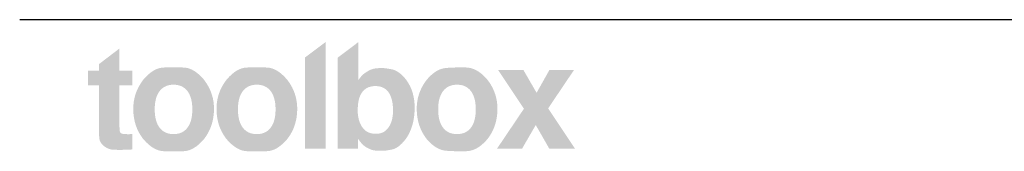
# Model space of a CAD drawing. Units: millimetres. Extents: x 41176 to 49832, y -2106 to 15971.
# Drawn here: x 41176 to 41859, y 3938 to 4029 of the extents above; entities that cross this region are included whole.
import ezdxf

# ---------------------------------------------------------------- set-up
doc = ezdxf.new("R2010")
doc.units = ezdxf.units.MM
doc.header["$LTSCALE"] = 15
doc.layers.add('toolboxロゴ', color=7, linetype='Continuous', lineweight=5)
doc.layers.add('実線', color=7, linetype='Continuous', lineweight=18)

# ---------------------------------------------------------------- blocks, each defined once
blk = doc.blocks.new('グループ-232')
at = {"layer": 'toolboxロゴ', "linetype": 'Continuous', "lineweight": 0}
for points in [[(544.013, 151.353), (544.032, 151.329), (544.127, 151.187), (544.209, 151.037), (544.278, 150.88), (544.334, 150.714), (544.376, 150.541), (544.405, 150.36), (544.421, 150.171), (544.423, 149.974), (544.413, 149.777), (544.392, 149.588), (544.36, 149.408), (544.318, 149.235), (544.264, 149.071), (544.199, 148.915), (544.124, 148.767), (544.037, 148.627), (544.019, 148.602), (544, 148.576), (543.92, 148.479), (543.841, 148.393), (543.762, 148.317), (543.685, 148.253), (543.608, 148.2), (543.533, 148.158), (543.458, 148.127), (543.384, 148.107), (543.314, 148.094), (543.249, 148.082), (543.191, 148.072), (543.138, 148.063), (543.091, 148.057), (543.05, 148.052), (543.016, 148.048), (542.987, 148.047), (542.962, 148.046), (542.939, 148.045), (542.918, 148.045), (542.9, 148.044), (542.883, 148.044), (542.869, 148.044), (542.857, 148.044), (542.847, 148.044), (542.836, 148.045), (542.819, 148.045), (542.798, 148.047), (542.771, 148.048), (542.739, 148.05), (542.703, 148.051), (542.661, 148.054), (542.614, 148.056), (542.564, 148.061), (542.513, 148.07), (542.46, 148.084), (542.406, 148.102), (542.35, 148.124), (542.293, 148.15), (542.234, 148.181), (542.174, 148.216), (542.162, 148.224), (542.154, 148.229), (542.122, 148.251), (542.092, 148.274), (542.064, 148.297), (542.036, 148.321), (542.01, 148.345), (541.986, 148.369), (541.963, 148.394), (541.942, 148.42), (541.922, 148.444), (541.903, 148.467), (541.887, 148.488), (541.872, 148.508), (541.858, 148.525), (541.847, 148.54), (541.837, 148.554), (541.828, 148.566), (541.821, 148.575), (541.815, 148.583), (541.81, 148.588), (541.806, 148.592), (541.803, 148.593), (541.802, 148.592), (541.801, 148.589), (541.802, 148.584), (541.803, 148.576), (541.803, 148.567), (541.804, 148.555), (541.804, 148.541), (541.805, 148.525), (541.805, 148.507), (541.805, 148.486), (541.805, 148.464), (541.804, 148.441), (541.804, 148.418), (541.804, 148.397), (541.804, 148.377), (541.804, 148.358), (541.804, 148.34), (541.804, 148.323), (541.804, 148.307), (541.804, 148.292), (541.804, 148.277), (541.804, 148.263), (541.804, 148.249), (541.804, 148.236), (541.804, 148.223), (541.804, 148.211), (541.804, 148.2), (541.804, 148.189), (541.804, 148.179), (541.804, 148.17), (541.804, 148.162), (541.804, 148.155), (541.804, 148.149), (541.804, 148.144), (541.804, 148.14), (540.863, 148.14), (540.863, 152.352), (541.817, 153.069), (541.817, 153.053), (541.817, 153.033), (541.817, 153.009), (541.817, 152.982), (541.817, 152.952), (541.817, 152.917), (541.817, 152.879), (541.817, 152.838), (541.817, 152.793), (541.817, 152.747), (541.817, 152.699), (541.817, 152.648), (541.817, 152.596), (541.817, 152.542), (541.817, 152.486), (541.817, 152.428), (541.817, 152.368), (541.817, 152.309), (541.817, 152.25), (541.817, 152.191), (541.817, 152.132), (541.817, 152.073), (541.817, 152.013), (541.817, 151.954), (541.817, 151.896), (541.817, 151.84), (541.817, 151.786), (541.817, 151.733), (541.817, 151.683), (541.817, 151.635), (541.818, 151.589), (541.818, 151.544), (541.819, 151.503), (541.819, 151.467), (541.819, 151.434), (541.818, 151.406), (541.818, 151.382), (541.817, 151.362), (541.817, 151.347), (541.816, 151.336), (541.815, 151.328), (541.815, 151.323), (541.817, 151.32), (541.819, 151.32), (541.823, 151.322), (541.827, 151.326), (541.833, 151.333), (541.839, 151.342), (541.847, 151.353), (541.857, 151.367), (541.869, 151.382), (541.882, 151.399), (541.897, 151.418), (541.914, 151.439), (541.933, 151.462), (541.954, 151.487), (541.977, 151.513), (542.002, 151.539), (542.03, 151.565), (542.061, 151.592), (542.094, 151.618), (542.13, 151.644), (542.168, 151.671), (542.209, 151.697), (542.219, 151.703), (542.231, 151.711), (542.282, 151.74), (542.331, 151.766), (542.38, 151.789), (542.427, 151.808), (542.474, 151.824), (542.519, 151.837), (542.563, 151.846), (542.606, 151.852), (542.647, 151.856), (542.684, 151.86), (542.717, 151.863), (542.746, 151.866), (542.771, 151.868), (542.792, 151.869), (542.809, 151.87), (542.823, 151.871), (542.835, 151.871), (542.849, 151.871), (542.865, 151.871), (542.883, 151.871), (542.903, 151.871), (542.924, 151.87), (542.947, 151.87), (542.972, 151.869), (543.001, 151.868), (543.035, 151.865), (543.076, 151.86), (543.123, 151.854), (543.176, 151.846), (543.235, 151.836), (543.3, 151.825), (543.371, 151.812), (543.446, 151.794), (543.522, 151.765), (543.598, 151.726), (543.676, 151.677), (543.754, 151.617), (543.833, 151.547), (543.913, 151.467), (543.994, 151.376)], [(529.324, 151.079), (529.324, 151.758), (529.833, 151.758), (529.833, 152.056), (530.778, 152.776), (530.778, 151.758), (531.37, 151.758), (531.37, 151.079), (530.778, 151.079), (530.778, 151.063), (530.778, 151.045), (530.778, 151.023), (530.778, 150.998), (530.778, 150.969), (530.778, 150.937), (530.778, 150.901), (530.778, 150.862), (530.778, 150.82), (530.778, 150.776), (530.778, 150.729), (530.778, 150.681), (530.778, 150.631), (530.778, 150.578), (530.778, 150.524), (530.778, 150.467), (530.778, 150.409), (530.778, 150.351), (530.778, 150.292), (530.778, 150.233), (530.778, 150.174), (530.778, 150.114), (530.778, 150.053), (530.778, 149.993), (530.778, 149.932), (530.778, 149.873), (530.778, 149.815), (530.778, 149.759), (530.778, 149.703), (530.778, 149.649), (530.778, 149.596), (530.778, 149.545), (530.778, 149.496), (530.778, 149.451), (530.778, 149.409), (530.778, 149.372), (530.778, 149.338), (530.778, 149.308), (530.778, 149.281), (530.778, 149.259), (530.778, 149.239), (530.778, 149.222), (530.778, 149.207), (530.778, 149.194), (530.778, 149.183), (530.778, 149.174), (530.778, 149.167), (530.778, 149.163), (530.778, 149.158), (530.778, 149.15), (530.778, 149.14), (530.779, 149.126), (530.779, 149.108), (530.779, 149.088), (530.779, 149.065), (530.779, 149.039), (530.78, 149.012), (530.783, 148.987), (530.787, 148.963), (530.793, 148.941), (530.8, 148.921), (530.809, 148.903), (530.82, 148.886), (530.833, 148.871), (530.835, 148.869), (530.837, 148.867), (530.853, 148.856), (530.871, 148.846), (530.891, 148.838), (530.912, 148.831), (530.936, 148.826), (530.961, 148.821), (530.988, 148.819), (531.016, 148.817), (531.044, 148.816), (531.07, 148.816), (531.092, 148.815), (531.112, 148.815), (531.129, 148.814), (531.143, 148.814), (531.154, 148.814), (531.162, 148.814), (531.169, 148.814), (531.174, 148.814), (531.179, 148.814), (531.183, 148.814), (531.186, 148.814), (531.188, 148.814), (531.189, 148.814), (531.19, 148.814), (531.19, 148.814), (531.191, 148.814), (531.192, 148.814), (531.194, 148.814), (531.197, 148.814), (531.201, 148.814), (531.205, 148.814), (531.21, 148.814), (531.216, 148.814), (531.222, 148.814), (531.229, 148.814), (531.237, 148.814), (531.245, 148.814), (531.253, 148.815), (531.262, 148.815), (531.272, 148.815), (531.274, 148.815), (531.276, 148.815), (531.286, 148.816), (531.295, 148.816), (531.303, 148.816), (531.311, 148.816), (531.318, 148.817), (531.325, 148.817), (531.331, 148.817), (531.337, 148.818), (531.342, 148.818), (531.346, 148.819), (531.35, 148.819), (531.354, 148.82), (531.357, 148.821), (531.36, 148.822), (531.362, 148.823), (531.364, 148.824), (531.366, 148.825), (531.367, 148.824), (531.368, 148.822), (531.369, 148.818), (531.37, 148.813), (531.37, 148.806), (531.37, 148.798), (531.37, 148.789), (531.37, 148.779), (531.37, 148.767), (531.37, 148.754), (531.37, 148.74), (531.37, 148.725), (531.37, 148.709), (531.37, 148.692), (531.37, 148.674), (531.37, 148.655), (531.37, 148.635), (531.37, 148.615), (531.37, 148.595), (531.37, 148.574), (531.37, 148.552), (531.37, 148.53), (531.37, 148.508), (531.37, 148.485), (531.37, 148.463), (531.37, 148.441), (531.37, 148.419), (531.37, 148.397), (531.37, 148.375), (531.37, 148.354), (531.37, 148.332), (531.37, 148.311), (531.37, 148.291), (531.37, 148.272), (531.37, 148.253), (531.37, 148.235), (531.37, 148.218), (531.37, 148.202), (531.37, 148.186), (531.37, 148.172), (531.37, 148.159), (531.37, 148.147), (531.37, 148.136), (531.37, 148.127), (531.37, 148.119), (531.37, 148.112), (531.37, 148.107), (531.364, 148.107), (531.357, 148.106), (531.349, 148.106), (531.34, 148.106), (531.329, 148.105), (531.317, 148.105), (531.304, 148.104), (531.289, 148.104), (531.274, 148.103), (531.259, 148.103), (531.244, 148.102), (531.229, 148.101), (531.215, 148.101), (531.2, 148.1), (531.186, 148.1), (531.171, 148.099), (531.157, 148.099), (531.142, 148.098), (531.127, 148.097), (531.112, 148.097), (531.096, 148.096), (531.08, 148.095), (531.063, 148.095), (531.047, 148.094), (531.03, 148.094), (531.015, 148.093), (531.001, 148.092), (530.989, 148.092), (530.977, 148.091), (530.967, 148.091), (530.958, 148.091), (530.95, 148.09), (530.943, 148.09), (530.937, 148.09), (530.933, 148.09), (530.93, 148.09), (530.928, 148.09), (530.927, 148.089), (530.927, 148.089), (530.928, 148.089), (530.929, 148.089), (530.927, 148.089), (530.923, 148.089), (530.917, 148.089), (530.909, 148.089), (530.898, 148.089), (530.885, 148.088), (530.87, 148.088), (530.85, 148.088), (530.823, 148.088), (530.79, 148.088), (530.75, 148.089), (530.703, 148.089), (530.65, 148.09), (530.59, 148.092), (530.523, 148.093), (530.453, 148.098), (530.385, 148.109), (530.318, 148.127), (530.253, 148.151), (530.189, 148.182), (530.126, 148.219), (530.064, 148.263), (530.004, 148.314), (529.993, 148.324), (529.987, 148.331), (529.958, 148.365), (529.932, 148.399), (529.91, 148.434), (529.891, 148.468), (529.876, 148.502), (529.864, 148.537), (529.855, 148.571), (529.85, 148.606), (529.846, 148.639), (529.843, 148.669), (529.84, 148.696), (529.838, 148.721), (529.836, 148.742), (529.835, 148.761), (529.834, 148.777), (529.834, 148.79), (529.834, 148.8), (529.834, 148.81), (529.833, 148.819), (529.833, 148.827), (529.833, 148.834), (529.833, 148.84), (529.833, 148.845), (529.833, 148.849), (529.833, 148.854), (529.833, 148.861), (529.833, 148.871), (529.833, 148.884), (529.833, 148.899), (529.833, 148.917), (529.833, 148.937), (529.833, 148.96), (529.833, 148.987), (529.833, 149.017), (529.833, 149.053), (529.833, 149.092), (529.833, 149.136), (529.833, 149.185), (529.833, 149.238), (529.833, 149.295), (529.833, 149.354), (529.833, 149.412), (529.833, 149.469), (529.833, 149.526), (529.833, 149.581), (529.833, 149.636), (529.833, 149.69), (529.833, 149.743), (529.833, 149.796), (529.833, 149.849), (529.833, 149.902), (529.833, 149.955), (529.833, 150.008), (529.833, 150.061), (529.833, 150.114), (529.833, 150.167), (529.833, 150.221), (529.833, 150.275), (529.833, 150.33), (529.833, 150.386), (529.833, 150.443), (529.833, 150.5), (529.833, 150.558), (529.833, 150.617), (529.833, 150.675), (529.833, 150.727), (529.833, 150.775), (529.833, 150.819), (529.833, 150.859), (529.833, 150.893), (529.833, 150.924), (529.833, 150.95), (529.833, 150.972), (529.833, 150.993), (529.833, 151.012), (529.833, 151.029), (529.833, 151.044), (529.833, 151.058), (529.833, 151.069), (529.833, 151.079)], [(534.684, 148.588), (534.665, 148.564), (534.55, 148.441), (534.435, 148.334), (534.321, 148.242), (534.205, 148.167), (534.09, 148.108), (533.975, 148.065), (533.859, 148.038), (533.744, 148.027), (533.628, 148.025), (533.512, 148.023), (533.397, 148.022), (533.281, 148.022), (533.166, 148.022), (533.05, 148.023), (532.935, 148.025), (532.82, 148.027), (532.704, 148.038), (532.589, 148.065), (532.474, 148.108), (532.359, 148.167), (532.244, 148.242), (532.128, 148.334), (532.013, 148.441), (531.898, 148.564), (531.878, 148.588), (531.859, 148.611), (531.759, 148.753), (531.672, 148.901), (531.597, 149.055), (531.535, 149.216), (531.486, 149.384), (531.45, 149.559), (531.426, 149.74), (531.415, 149.928), (531.418, 150.117), (531.436, 150.301), (531.469, 150.48), (531.517, 150.655), (531.58, 150.825), (531.658, 150.99), (531.751, 151.15), (531.859, 151.306), (531.878, 151.33), (531.898, 151.354), (532.013, 151.478), (532.128, 151.587), (532.243, 151.679), (532.358, 151.755), (532.473, 151.814), (532.589, 151.858), (532.704, 151.885), (532.819, 151.896), (532.934, 151.899), (533.05, 151.901), (533.165, 151.902), (533.281, 151.903), (533.396, 151.902), (533.512, 151.901), (533.627, 151.899), (533.743, 151.896), (533.859, 151.885), (533.974, 151.858), (534.089, 151.814), (534.205, 151.755), (534.32, 151.679), (534.435, 151.587), (534.55, 151.478), (534.665, 151.354), (534.684, 151.33), (534.703, 151.306), (534.811, 151.15), (534.904, 150.99), (534.982, 150.825), (535.045, 150.655), (535.093, 150.481), (535.126, 150.302), (535.144, 150.118), (535.147, 149.93), (535.136, 149.742), (535.112, 149.561), (535.076, 149.386), (535.027, 149.218), (534.965, 149.057), (534.89, 148.902), (534.803, 148.753), (534.703, 148.611)], [(538.532, 148.588), (538.513, 148.564), (538.398, 148.441), (538.283, 148.334), (538.167, 148.242), (538.052, 148.167), (537.937, 148.108), (537.822, 148.065), (537.706, 148.038), (537.591, 148.027), (537.475, 148.025), (537.36, 148.023), (537.244, 148.022), (537.129, 148.022), (537.013, 148.022), (536.898, 148.023), (536.782, 148.025), (536.667, 148.027), (536.551, 148.038), (536.436, 148.065), (536.32, 148.108), (536.205, 148.167), (536.09, 148.242), (535.975, 148.334), (535.86, 148.441), (535.745, 148.564), (535.725, 148.588), (535.706, 148.611), (535.606, 148.753), (535.519, 148.901), (535.445, 149.055), (535.383, 149.216), (535.334, 149.384), (535.298, 149.559), (535.274, 149.74), (535.263, 149.928), (535.266, 150.117), (535.284, 150.301), (535.317, 150.48), (535.364, 150.655), (535.427, 150.825), (535.505, 150.99), (535.598, 151.15), (535.706, 151.306), (535.725, 151.33), (535.745, 151.354), (535.859, 151.478), (535.974, 151.587), (536.089, 151.679), (536.204, 151.755), (536.32, 151.814), (536.435, 151.858), (536.55, 151.885), (536.666, 151.896), (536.782, 151.899), (536.897, 151.901), (537.013, 151.902), (537.128, 151.903), (537.244, 151.902), (537.359, 151.901), (537.475, 151.899), (537.59, 151.896), (537.705, 151.885), (537.821, 151.858), (537.936, 151.814), (538.052, 151.755), (538.167, 151.679), (538.282, 151.587), (538.397, 151.478), (538.513, 151.354), (538.532, 151.33), (538.551, 151.306), (538.659, 151.15), (538.752, 150.99), (538.83, 150.825), (538.893, 150.655), (538.941, 150.481), (538.973, 150.302), (538.991, 150.118), (538.994, 149.93), (538.983, 149.742), (538.96, 149.561), (538.923, 149.386), (538.874, 149.218), (538.813, 149.057), (538.738, 148.902), (538.651, 148.753), (538.551, 148.611)], [(547.787, 148.588), (547.768, 148.564), (547.654, 148.441), (547.538, 148.334), (547.42, 148.242), (547.301, 148.167), (547.18, 148.108), (547.058, 148.065), (546.934, 148.038), (546.809, 148.026), (546.683, 148.024), (546.56, 148.023), (546.439, 148.024), (546.32, 148.026), (546.202, 148.029), (546.087, 148.034), (545.974, 148.041), (545.863, 148.049), (545.753, 148.065), (545.643, 148.095), (545.535, 148.138), (545.427, 148.196), (545.319, 148.267), (545.212, 148.352), (545.106, 148.451), (545.001, 148.564), (544.981, 148.588), (544.962, 148.611), (544.862, 148.753), (544.775, 148.901), (544.701, 149.055), (544.639, 149.216), (544.59, 149.384), (544.554, 149.559), (544.53, 149.74), (544.519, 149.928), (544.522, 150.117), (544.54, 150.301), (544.572, 150.48), (544.62, 150.655), (544.683, 150.825), (544.761, 150.99), (544.854, 151.15), (544.962, 151.306), (544.981, 151.33), (545.001, 151.354), (545.106, 151.468), (545.213, 151.568), (545.32, 151.654), (545.427, 151.726), (545.535, 151.784), (545.644, 151.828), (545.754, 151.858), (545.864, 151.874), (545.976, 151.883), (546.089, 151.889), (546.205, 151.895), (546.321, 151.898), (546.44, 151.9), (546.561, 151.901), (546.683, 151.9), (546.808, 151.897), (546.932, 151.886), (547.055, 151.859), (547.177, 151.815), (547.298, 151.755), (547.417, 151.679), (547.536, 151.587), (547.653, 151.478), (547.768, 151.354), (547.787, 151.33), (547.807, 151.306), (547.915, 151.15), (548.007, 150.99), (548.085, 150.825), (548.148, 150.655), (548.196, 150.481), (548.229, 150.302), (548.247, 150.118), (548.25, 149.93), (548.239, 149.742), (548.215, 149.561), (548.179, 149.386), (548.13, 149.218), (548.068, 149.057), (547.994, 148.902), (547.906, 148.753), (547.807, 148.611)], [(548.227, 148.14), (549.473, 149.989), (548.279, 151.785), (549.448, 151.785), (550.059, 150.727), (550.654, 151.785), (551.791, 151.785), (550.592, 150.005), (551.837, 148.14), (550.649, 148.14), (550.02, 149.237), (549.386, 148.14)]]:
    blk.add_hatch(color=7, dxfattribs=at).paths.add_polyline_path(points)
at = {"layer": 'toolboxロゴ', "color": 7, "linetype": 'Continuous'}
blk.add_solid([(540.308, 148.14), (539.353, 148.14), (540.308, 153.077), (539.353, 152.359)], dxfattribs=at)
at = {"color": 255, "linetype": 'Continuous', "lineweight": 5}
for points in [[(533.921, 149.115), (533.948, 149.153), (533.973, 149.193), (533.997, 149.235), (534.019, 149.279), (534.039, 149.325), (534.057, 149.372), (534.074, 149.422), (534.089, 149.474), (534.102, 149.528), (534.113, 149.584), (534.123, 149.642), (534.131, 149.701), (534.137, 149.763), (534.142, 149.827), (534.144, 149.893), (534.145, 149.96), (534.144, 150.028), (534.142, 150.094), (534.137, 150.157), (534.131, 150.219), (534.123, 150.279), (534.113, 150.337), (534.102, 150.392), (534.089, 150.446), (534.074, 150.498), (534.057, 150.548), (534.039, 150.595), (534.019, 150.641), (533.997, 150.685), (533.973, 150.727), (533.948, 150.767), (533.921, 150.805), (533.892, 150.841), (533.862, 150.874), (533.83, 150.905), (533.797, 150.934), (533.762, 150.961), (533.725, 150.985), (533.688, 151.007), (533.648, 151.027), (533.607, 151.044), (533.565, 151.06), (533.521, 151.072), (533.475, 151.083), (533.428, 151.091), (533.38, 151.097), (533.33, 151.1), (533.278, 151.101), (533.227, 151.1), (533.176, 151.097), (533.128, 151.091), (533.081, 151.083), (533.035, 151.072), (532.991, 151.06), (532.948, 151.044), (532.907, 151.027), (532.868, 151.007), (532.83, 150.985), (532.793, 150.961), (532.758, 150.934), (532.724, 150.905), (532.692, 150.874), (532.662, 150.841), (532.633, 150.805), (532.605, 150.767), (532.58, 150.727), (532.556, 150.685), (532.534, 150.641), (532.514, 150.595), (532.495, 150.548), (532.479, 150.498), (532.464, 150.446), (532.451, 150.392), (532.439, 150.337), (532.429, 150.279), (532.422, 150.219), (532.415, 150.157), (532.411, 150.094), (532.408, 150.028), (532.407, 149.96), (532.408, 149.893), (532.411, 149.827), (532.415, 149.763), (532.422, 149.701), (532.429, 149.642), (532.439, 149.584), (532.451, 149.528), (532.464, 149.474), (532.479, 149.422), (532.495, 149.372), (532.514, 149.325), (532.534, 149.279), (532.556, 149.235), (532.58, 149.193), (532.605, 149.153), (532.633, 149.115), (532.662, 149.079), (532.692, 149.045), (532.724, 149.014), (532.758, 148.985), (532.793, 148.958), (532.83, 148.934), (532.868, 148.912), (532.907, 148.892), (532.948, 148.874), (532.991, 148.859), (533.035, 148.847), (533.081, 148.836), (533.128, 148.828), (533.176, 148.822), (533.227, 148.819), (533.278, 148.818), (533.33, 148.819), (533.38, 148.822), (533.428, 148.828), (533.475, 148.836), (533.521, 148.847), (533.565, 148.859), (533.607, 148.874), (533.648, 148.892), (533.688, 148.912), (533.725, 148.934), (533.762, 148.958), (533.797, 148.985), (533.83, 149.014), (533.862, 149.045), (533.892, 149.079)], [(537.768, 149.115), (537.795, 149.153), (537.82, 149.193), (537.844, 149.235), (537.866, 149.279), (537.886, 149.325), (537.905, 149.372), (537.921, 149.422), (537.936, 149.474), (537.95, 149.528), (537.961, 149.584), (537.971, 149.642), (537.979, 149.701), (537.985, 149.763), (537.989, 149.827), (537.992, 149.893), (537.993, 149.96), (537.992, 150.028), (537.989, 150.094), (537.985, 150.157), (537.979, 150.219), (537.971, 150.279), (537.961, 150.337), (537.95, 150.392), (537.936, 150.446), (537.921, 150.498), (537.905, 150.548), (537.886, 150.595), (537.866, 150.641), (537.844, 150.685), (537.82, 150.727), (537.795, 150.767), (537.768, 150.805), (537.739, 150.841), (537.708, 150.874), (537.676, 150.905), (537.643, 150.934), (537.608, 150.961), (537.572, 150.985), (537.534, 151.007), (537.495, 151.027), (537.454, 151.044), (537.412, 151.06), (537.368, 151.072), (537.322, 151.083), (537.275, 151.091), (537.227, 151.097), (537.177, 151.1), (537.125, 151.101), (537.074, 151.1), (537.024, 151.097), (536.975, 151.091), (536.928, 151.083), (536.882, 151.072), (536.838, 151.06), (536.796, 151.044), (536.755, 151.027), (536.715, 151.007), (536.677, 150.985), (536.641, 150.961), (536.606, 150.934), (536.572, 150.905), (536.54, 150.874), (536.51, 150.841), (536.481, 150.805), (536.453, 150.767), (536.428, 150.727), (536.404, 150.685), (536.382, 150.641), (536.361, 150.595), (536.343, 150.548), (536.326, 150.498), (536.311, 150.446), (536.298, 150.392), (536.286, 150.337), (536.276, 150.279), (536.268, 150.219), (536.262, 150.157), (536.258, 150.094), (536.255, 150.028), (536.254, 149.96), (536.255, 149.893), (536.258, 149.827), (536.262, 149.763), (536.268, 149.701), (536.276, 149.642), (536.286, 149.584), (536.298, 149.528), (536.311, 149.474), (536.326, 149.422), (536.343, 149.372), (536.361, 149.325), (536.382, 149.279), (536.404, 149.235), (536.428, 149.193), (536.453, 149.153), (536.481, 149.115), (536.51, 149.079), (536.54, 149.045), (536.572, 149.014), (536.606, 148.985), (536.641, 148.958), (536.677, 148.934), (536.715, 148.912), (536.755, 148.892), (536.796, 148.874), (536.838, 148.859), (536.882, 148.847), (536.928, 148.836), (536.975, 148.828), (537.024, 148.822), (537.074, 148.819), (537.125, 148.818), (537.177, 148.819), (537.227, 148.822), (537.275, 148.828), (537.322, 148.836), (537.368, 148.847), (537.412, 148.859), (537.454, 148.874), (537.495, 148.892), (537.534, 148.912), (537.572, 148.934), (537.608, 148.958), (537.643, 148.985), (537.676, 149.014), (537.708, 149.045), (537.739, 149.079)], [(543.217, 149.128), (543.242, 149.166), (543.265, 149.206), (543.287, 149.247), (543.307, 149.289), (543.325, 149.333), (543.342, 149.378), (543.357, 149.425), (543.371, 149.473), (543.383, 149.523), (543.393, 149.573), (543.402, 149.623), (543.409, 149.675), (543.415, 149.727), (543.419, 149.78), (543.421, 149.833), (543.422, 149.888), (543.422, 149.941), (543.42, 149.993), (543.418, 150.043), (543.416, 150.092), (543.412, 150.138), (543.408, 150.183), (543.402, 150.226), (543.396, 150.267), (543.39, 150.306), (543.382, 150.345), (543.374, 150.383), (543.364, 150.419), (543.354, 150.454), (543.344, 150.489), (543.332, 150.522), (543.32, 150.554), (543.294, 150.613), (543.267, 150.668), (543.236, 150.719), (543.203, 150.766), (543.168, 150.81), (543.13, 150.849), (543.089, 150.885), (543.046, 150.917), (543.001, 150.946), (542.953, 150.97), (542.902, 150.991), (542.848, 151.008), (542.792, 151.021), (542.734, 151.03), (542.673, 151.036), (542.609, 151.038), (542.545, 151.036), (542.484, 151.031), (542.425, 151.021), (542.369, 151.008), (542.315, 150.992), (542.264, 150.971), (542.216, 150.947), (542.169, 150.92), (542.126, 150.888), (542.085, 150.853), (542.046, 150.814), (542.01, 150.772), (541.977, 150.726), (541.946, 150.676), (541.918, 150.622), (541.893, 150.565), (541.88, 150.533), (541.869, 150.5), (541.858, 150.466), (541.848, 150.43), (541.839, 150.394), (541.831, 150.356), (541.823, 150.317), (541.816, 150.277), (541.81, 150.236), (541.805, 150.193), (541.801, 150.148), (541.797, 150.102), (541.795, 150.053), (541.793, 150.003), (541.791, 149.952), (541.791, 149.898), (541.792, 149.844), (541.794, 149.791), (541.798, 149.738), (541.804, 149.687), (541.811, 149.636), (541.82, 149.585), (541.831, 149.536), (541.843, 149.487), (541.857, 149.439), (541.873, 149.392), (541.89, 149.347), (541.909, 149.302), (541.929, 149.259), (541.951, 149.218), (541.975, 149.177), (542.001, 149.138), (542.028, 149.101), (542.056, 149.066), (542.087, 149.033), (542.119, 149.003), (542.153, 148.976), (542.188, 148.95), (542.226, 148.928), (542.264, 148.907), (542.305, 148.889), (542.347, 148.874), (542.39, 148.861), (542.434, 148.85), (542.479, 148.842), (542.526, 148.836), (542.574, 148.832), (542.624, 148.831), (542.673, 148.832), (542.72, 148.836), (542.766, 148.841), (542.81, 148.849), (542.852, 148.86), (542.893, 148.873), (542.931, 148.888), (542.968, 148.905), (543.004, 148.925), (543.038, 148.947), (543.071, 148.972), (543.103, 148.998), (543.133, 149.027), (543.162, 149.059), (543.19, 149.092)], [(547.024, 149.115), (547.051, 149.153), (547.077, 149.193), (547.1, 149.235), (547.122, 149.279), (547.142, 149.325), (547.16, 149.372), (547.177, 149.422), (547.192, 149.474), (547.205, 149.528), (547.216, 149.584), (547.225, 149.642), (547.233, 149.701), (547.239, 149.763), (547.244, 149.827), (547.246, 149.893), (547.247, 149.96), (547.246, 150.028), (547.244, 150.094), (547.239, 150.157), (547.233, 150.219), (547.225, 150.279), (547.216, 150.337), (547.205, 150.392), (547.192, 150.446), (547.177, 150.498), (547.16, 150.548), (547.142, 150.595), (547.122, 150.641), (547.1, 150.685), (547.077, 150.727), (547.051, 150.767), (547.024, 150.805), (546.996, 150.841), (546.965, 150.874), (546.933, 150.905), (546.9, 150.934), (546.865, 150.961), (546.829, 150.985), (546.791, 151.007), (546.751, 151.027), (546.71, 151.044), (546.668, 151.06), (546.624, 151.072), (546.578, 151.083), (546.531, 151.091), (546.483, 151.097), (546.433, 151.1), (546.381, 151.101), (546.33, 151.1), (546.28, 151.097), (546.231, 151.091), (546.184, 151.083), (546.138, 151.072), (546.094, 151.06), (546.051, 151.044), (546.01, 151.027), (545.971, 151.007), (545.933, 150.985), (545.896, 150.961), (545.861, 150.934), (545.827, 150.905), (545.796, 150.874), (545.765, 150.841), (545.736, 150.805), (545.709, 150.767), (545.683, 150.727), (545.66, 150.685), (545.637, 150.641), (545.617, 150.595), (545.599, 150.548), (545.582, 150.498), (545.567, 150.446), (545.553, 150.392), (545.542, 150.337), (545.532, 150.279), (545.524, 150.219), (545.518, 150.157), (545.513, 150.094), (545.511, 150.028), (545.51, 149.96), (545.511, 149.893), (545.513, 149.827), (545.518, 149.763), (545.524, 149.701), (545.532, 149.642), (545.542, 149.584), (545.553, 149.528), (545.567, 149.474), (545.582, 149.422), (545.599, 149.372), (545.617, 149.325), (545.637, 149.279), (545.66, 149.235), (545.683, 149.193), (545.709, 149.153), (545.736, 149.115), (545.765, 149.079), (545.796, 149.045), (545.827, 149.014), (545.861, 148.985), (545.896, 148.958), (545.933, 148.934), (545.971, 148.912), (546.01, 148.892), (546.051, 148.874), (546.094, 148.859), (546.138, 148.847), (546.184, 148.836), (546.231, 148.828), (546.28, 148.822), (546.33, 148.819), (546.381, 148.818), (546.433, 148.819), (546.483, 148.822), (546.531, 148.828), (546.578, 148.836), (546.624, 148.847), (546.668, 148.859), (546.71, 148.874), (546.751, 148.892), (546.791, 148.912), (546.829, 148.934), (546.865, 148.958), (546.9, 148.985), (546.933, 149.014), (546.965, 149.045), (546.996, 149.079)]]:
    blk.add_wipeout(points, dxfattribs=at).dxf.layer = 'toolboxロゴ'
blk = doc.blocks.new('グループ-233')
at = {"layer": '実線', "color": 7, "linetype": 'Continuous', "lineweight": 25, "transparency": 33554687}
blk.add_line((814.709, 154.108), (526.165, 154.108), dxfattribs=at)
at = {"layer": '実線', "color": 7, "transparency": 33554687}
blk.add_blockref('グループ-232', (0, 0), dxfattribs=at)

msp = doc.modelspace()

# ---------------------------------------------------------------- block references
at = {"layer": '実線', "color": 7, "transparency": 33554687, "xscale": 15, "yscale": 15, "zscale": 15}
msp.add_blockref('グループ-233', (33283.71, 1717.58), dxfattribs=at)

doc.saveas('drawing.dxf')
